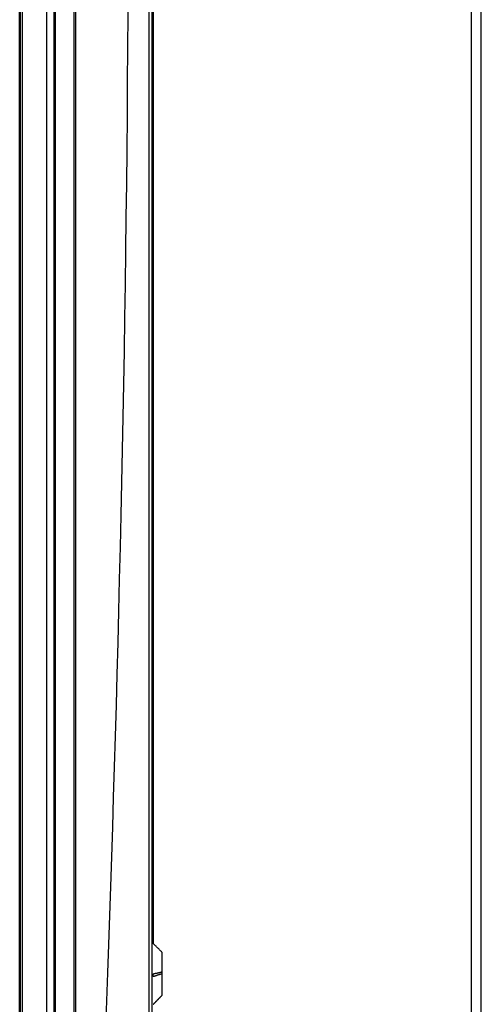
# Model space of a CAD drawing. Units: millimetres. Extents: x -15 to 179, y -6 to 149.
# Drawn here: x 121 to 129, y 13 to 29 of the extents above; entities that cross this region are included whole.
import ezdxf

# ---------------------------------------------------------------- set-up
doc = ezdxf.new("R2010")
doc.units = ezdxf.units.MM
doc.header["$MEASUREMENT"] = 0
doc.layers.add('PROIEZIONI 2D$Visible$Curves', color=7, linetype='Continuous', true_color=0x000000)
doc.layers.add('PROIEZIONI 2D$Visible$SceneSilhouetteCurves', color=7, linetype='Continuous', lineweight=50, true_color=0x000000)

msp = doc.modelspace()

# ---------------------------------------------------------------- linework, layer by layer
at = {"layer": 'PROIEZIONI 2D$Visible$Curves', "color": 18, "lineweight": -3, "true_color": 0x000000}
for points, knots in [([(121.999, 59.89), (122, 59.89), (122.001, 59.89), (122.002, 59.89), (122.003, 59.89), (122.004, 59.89), (122.005, 59.89), (122.007, 59.89), (122.009, 59.89), (122.011, 59.89), (122.014, 59.89), (122.016, 59.89), (122.019, 59.89), (122.022, 59.89), (122.025, 59.89), (122.029, 59.89), (122.032, 59.89), (122.036, 59.89), (122.04, 59.89), (122.044, 59.89), (122.048, 59.89), (122.052, 59.89), (122.056, 59.89), (122.06, 59.89), (122.064, 59.89), (122.068, 59.89), (122.073, 59.89), (122.077, 59.89), (122.081, 59.89), (122.085, 59.89), (122.089, 59.89), (122.494, 59.89), (122.899, 59.89), (122.899, 31.12), (122.899, 2.35), (122.494, 2.35), (122.089, 2.35), (122.085, 2.35), (122.081, 2.35), (122.077, 2.35), (122.073, 2.35), (122.068, 2.35), (122.064, 2.35), (122.06, 2.35), (122.056, 2.35), (122.052, 2.35), (122.048, 2.35), (122.044, 2.35), (122.04, 2.35), (122.036, 2.35), (122.032, 2.35), (122.029, 2.35), (122.025, 2.35), (122.022, 2.35), (122.019, 2.35), (122.016, 2.35), (122.014, 2.35), (122.011, 2.35), (122.009, 2.35), (122.007, 2.35), (122.005, 2.35), (122.004, 2.35), (122.003, 2.35), (122.002, 2.35), (122.001, 2.35), (122, 2.35), (121.999, 2.35)], [451, 451, 451, 452, 452, 453, 453, 454, 454, 455, 455, 456, 456, 457, 457, 458, 458, 459, 459, 460, 460, 461, 461, 462, 462, 463, 463, 464, 464, 465, 465, 466, 466, 467, 467, 468, 468, 469, 469, 470, 470, 471, 471, 472, 472, 473, 473, 474, 474, 475, 475, 476, 476, 477, 477, 478, 478, 479, 479, 480, 480, 481, 481, 482, 482, 483, 483, 484, 484, 484]), ([(121.536, 47.83), (121.536, 24.655), (121.536, 1.48), (121.536, 1.476), (121.536, 1.471), (121.535, 1.466), (121.534, 1.462), (121.533, 1.457), (121.532, 1.453), (121.531, 1.448), (121.529, 1.443), (121.527, 1.439), (121.525, 1.434), (121.522, 1.43), (121.52, 1.425), (121.517, 1.421), (121.514, 1.417), (121.51, 1.413), (121.507, 1.409), (121.503, 1.406), (121.499, 1.402), (121.495, 1.399), (121.491, 1.396), (121.486, 1.394), (121.482, 1.391), (121.477, 1.389), (121.473, 1.387), (121.468, 1.385), (121.464, 1.384), (121.459, 1.383), (121.454, 1.382), (121.45, 1.381), (121.445, 1.381), (121.441, 1.38), (121.436, 1.38)], [389.00064, 389.00064, 389.00064, 390, 390, 391, 391, 392, 392, 393, 393, 394, 394, 395, 395, 396, 396, 397, 397, 398, 398, 399, 399, 400, 400, 401, 401, 402, 402, 403, 403, 404, 404, 405, 405, 405.996441, 405.996441, 405.996441]), ([(121.656, 46.53), (121.656, 24.105), (121.656, 1.68), (121.656, 1.555), (121.656, 1.43)], [2.021808, 2.021808, 2.021808, 3, 3, 3.832903, 3.832903, 3.832903]), ([(123.299, 13.907), (123.3, 13.903), (123.3, 13.899), (123.301, 13.896), (123.302, 13.892), (123.303, 13.888), (123.305, 13.885), (123.305, 13.886), (123.305, 13.887)], [224, 224, 224, 225, 225, 226, 226, 227, 227, 228, 228, 228]), ([(123.469, 13.713), (123.396, 13.786), (123.323, 13.86), (123.32, 13.863), (123.317, 13.866), (123.315, 13.869), (123.312, 13.873), (123.31, 13.876), (123.308, 13.88), (123.306, 13.883), (123.305, 13.887)], [0, 0, 0, 1, 1, 2, 2, 3, 3, 4, 4, 5, 5, 5]), ([(123.469, 13.713), (123.469, 13.712), (123.469, 13.712), (123.469, 13.709), (123.469, 13.707), (123.469, 13.703), (123.469, 13.699), (123.469, 13.693), (123.469, 13.688), (123.469, 13.68), (123.469, 13.673), (123.469, 13.663), (123.469, 13.654), (123.469, 13.643), (123.469, 13.632), (123.469, 13.619), (123.469, 13.607), (123.469, 13.593), (123.469, 13.579), (123.469, 13.564), (123.469, 13.549), (123.469, 13.533), (123.469, 13.517), (123.469, 13.5), (123.469, 13.484), (123.469, 13.467), (123.469, 13.45), (123.469, 13.433), (123.469, 13.416), (123.469, 13.399), (123.469, 13.383), (123.469, 13.366), (123.469, 13.35)], [16, 16, 16, 17, 17, 18, 18, 19, 19, 20, 20, 21, 21, 22, 22, 23, 23, 24, 24, 25, 25, 26, 26, 27, 27, 28, 28, 29, 29, 30, 30, 31, 31, 32, 32, 32]), ([(123.469, 13.35), (123.396, 13.327), (123.323, 13.304), (123.323, 13.327), (123.323, 13.35), (123.396, 13.366), (123.469, 13.383)], [0, 0, 0, 1, 1, 2, 2, 3, 3, 3]), ([(123.469, 13.35), (123.469, 13.334), (123.469, 13.317), (123.469, 13.301), (123.469, 13.284), (123.469, 13.267), (123.469, 13.25), (123.469, 13.233), (123.469, 13.216), (123.469, 13.2), (123.469, 13.183), (123.469, 13.167), (123.469, 13.151), (123.469, 13.136), (123.469, 13.121), (123.469, 13.107), (123.469, 13.093), (123.469, 13.081), (123.469, 13.068), (123.469, 13.057), (123.469, 13.046), (123.469, 13.037), (123.469, 13.027), (123.469, 13.02), (123.469, 13.012), (123.469, 13.007), (123.469, 13.001), (123.469, 12.997), (123.469, 12.993), (123.469, 12.991), (123.469, 12.988), (123.469, 12.988), (123.469, 12.987)], [98, 98, 98, 99, 99, 100, 100, 101, 101, 102, 102, 103, 103, 104, 104, 105, 105, 106, 106, 107, 107, 108, 108, 109, 109, 110, 110, 111, 111, 112, 112, 113, 113, 114, 114, 114])]:
    msp.add_open_spline(points, degree=2, knots=knots, dxfattribs=at)
for points in [[(122.025, 2.35), (122.025, 31.12), (122.025, 59.89)], [(123.252, 59.89), (123.252, 31.12), (123.252, 2.35)], [(123.299, 57.726), (123.299, 30.038), (123.299, 2.35)], [(121.127, 47.86), (121.127, 24.62), (121.127, 1.38)], [(121.999, 2.35), (121.999, 24.74), (121.999, 47.13)], [(123.322, 46.84), (123.322, 30.35), (123.322, 13.86)], [(121.665, 1.43), (121.665, 23.305), (121.665, 45.18)], [(121.686, 1.43), (121.686, 23.305), (121.686, 45.18)], [(128.649, 41.77), (128.649, 23.33), (128.649, 4.891)], [(128.819, 4.89), (128.819, 23.33), (128.819, 41.77)], [(123.323, 12.84), (123.396, 12.914), (123.469, 12.988)]]:
    msp.add_open_spline(points, degree=2, dxfattribs=at)
at = {"layer": 'PROIEZIONI 2D$Visible$Curves', "color": 18, "true_color": 0x000000}
msp.add_open_spline([(121.086, 6.374), (121.086, 23.834), (121.086, 41.294)], degree=2, dxfattribs=at)
at = {"layer": 'PROIEZIONI 2D$Visible$SceneSilhouetteCurves', "color": 18, "true_color": 0x000000}
msp.add_open_spline([(121.086, 6.374), (121.086, 23.834), (121.086, 41.294)], degree=2, dxfattribs=at)

doc.saveas('drawing.dxf')
